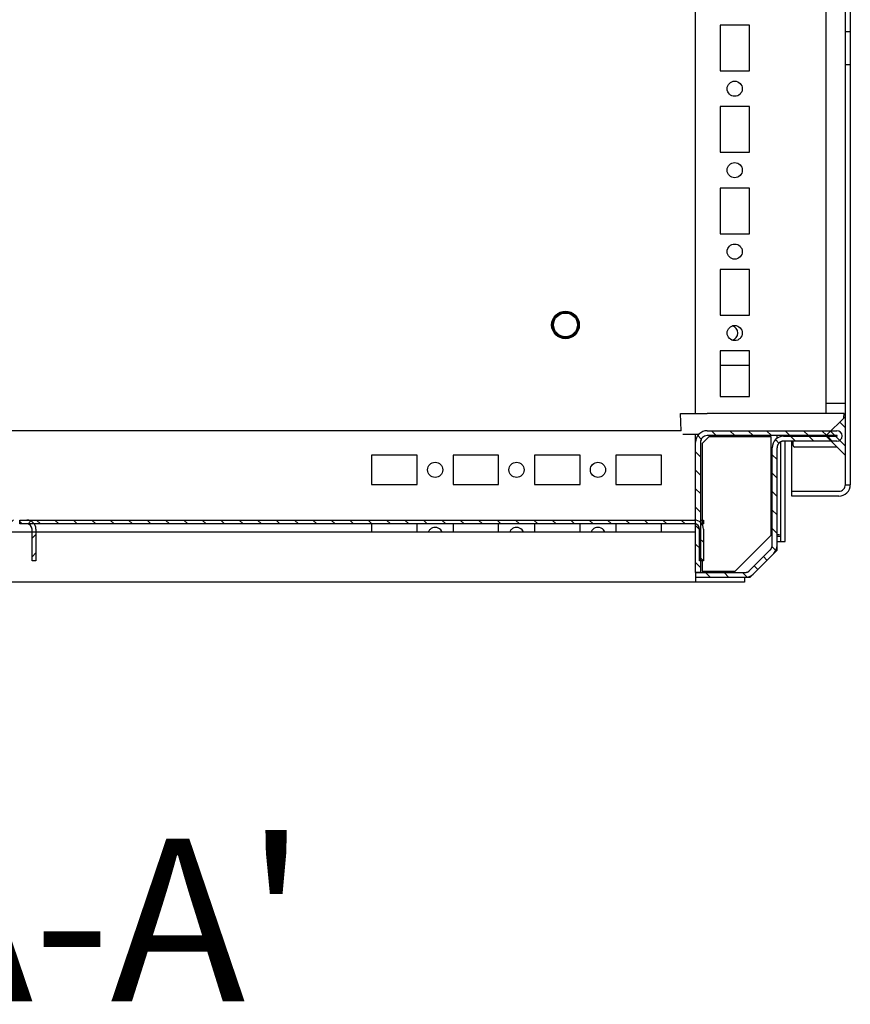
# Model space of a CAD drawing. Extents: x 1734 to 6034, y 2866 to 7107.
# Drawn here: x 2116 to 2371, y 3727 to 4030 of the extents above; entities that cross this region are included whole.
import ezdxf
from ezdxf.enums import TextEntityAlignment as Align

# ---------------------------------------------------------------- set-up
doc = ezdxf.new("R2010")
doc.units = 0
doc.header["$MEASUREMENT"] = 0
doc.layers.add('3', color=7, linetype='CONTINUOUS')
doc.layers.add('8', color=7, linetype='CONTINUOUS')
doc.styles.add('Arial', font='arial.ttf')

# ---------------------------------------------------------------- blocks, each defined once
blk = doc.blocks.new('*X57')
at = {"layer": '8', "color": 1, "linetype": 'Continuous'}
for p, q in [((-205.47, 9.49), (-204.27, 10.69)), ((-199.82, 9.49), (-198.62, 10.69)), ((-194.16, 9.49), (-192.96, 10.69)), ((-188.5, 9.49), (-187.3, 10.69)), ((-182.85, 9.49), (-181.65, 10.69)), ((-177.19, 9.49), (-175.99, 10.69)), ((-171.53, 9.49), (-170.33, 10.69)), ((-165.88, 9.49), (-164.68, 10.69)), ((-160.22, 9.49), (-159.02, 10.69)), ((-154.56, 9.49), (-153.36, 10.69)), ((-148.91, 9.49), (-147.71, 10.69)), ((-143.25, 9.49), (-142.05, 10.69)), ((-137.59, 9.49), (-136.39, 10.69)), ((-131.94, 9.49), (-130.74, 10.69)), ((-126.28, 9.49), (-125.08, 10.69)), ((-120.62, 9.49), (-119.42, 10.69)), ((-114.97, 9.49), (-113.77, 10.69)), ((-109.31, 9.49), (-108.11, 10.69)), ((-103.65, 9.49), (-102.45, 10.69)), ((-97.99, 9.49), (-96.79, 10.69)), ((-92.34, 9.49), (-91.14, 10.69)), ((-86.68, 9.49), (-85.48, 10.69)), ((-81.02, 9.49), (-79.82, 10.69)), ((-75.37, 9.49), (-74.17, 10.69)), ((-69.71, 9.49), (-68.51, 10.69)), ((-64.05, 9.49), (-62.85, 10.69)), ((-58.4, 9.49), (-57.2, 10.69)), ((-52.74, 9.49), (-51.54, 10.69)), ((-47.08, 9.49), (-45.88, 10.69)), ((-41.43, 9.49), (-40.23, 10.69)), ((-35.77, 9.49), (-34.57, 10.69)), ((-30.11, 9.49), (-28.91, 10.69)), ((-24.46, 9.49), (-23.26, 10.69)), ((-18.8, 9.49), (-17.6, 10.69)), ((-13.14, 9.49), (-11.94, 10.69)), ((-7.49, 9.49), (-6.29, 10.69)), ((-1.86, 9.45), (-0.93, 10.38)), ((-0.6, 5.06), (0.6, 6.26)), ((-0.6, -0.6), (0.6, 0.6))]:
    blk.add_line(p, q, dxfattribs=at)
blk = doc.blocks.new('*X58')
at = {"layer": '8', "color": 1, "linetype": 'Continuous'}
for p, q in [((-203.02, 5.03), (-204.22, 6.23)), ((-197.36, 5.03), (-198.56, 6.23)), ((-191.71, 5.03), (-192.91, 6.23)), ((-186.05, 5.03), (-187.25, 6.23)), ((-180.39, 5.03), (-181.59, 6.23)), ((-174.73, 5.03), (-175.93, 6.23)), ((-169.08, 5.03), (-170.28, 6.23)), ((-163.42, 5.03), (-164.62, 6.23)), ((-157.76, 5.03), (-158.96, 6.23)), ((-152.11, 5.03), (-153.31, 6.23)), ((-146.45, 5.03), (-147.65, 6.23)), ((-140.79, 5.03), (-141.99, 6.23)), ((-135.14, 5.03), (-136.34, 6.23)), ((-129.48, 5.03), (-130.68, 6.23)), ((-123.82, 5.03), (-125.02, 6.23)), ((-118.17, 5.03), (-119.37, 6.23)), ((-112.51, 5.03), (-113.71, 6.23)), ((-106.85, 5.03), (-108.05, 6.23)), ((-101.2, 5.03), (-102.4, 6.23)), ((-95.54, 5.03), (-96.74, 6.23)), ((-89.88, 5.03), (-91.08, 6.23)), ((-84.22, 5.03), (-85.42, 6.23)), ((-78.57, 5.03), (-79.77, 6.23)), ((-72.91, 5.03), (-74.11, 6.23)), ((-67.25, 5.03), (-68.45, 6.23)), ((-61.6, 5.03), (-62.8, 6.23)), ((-55.94, 5.03), (-57.14, 6.23)), ((-50.28, 5.03), (-51.48, 6.23)), ((-44.63, 5.03), (-45.83, 6.23)), ((-38.97, 5.03), (-40.17, 6.23)), ((-33.31, 5.03), (-34.51, 6.23)), ((-27.66, 5.03), (-28.86, 6.23)), ((-22, 5.03), (-23.2, 6.23)), ((-16.34, 5.03), (-17.54, 6.23)), ((-10.69, 5.03), (-11.89, 6.23)), ((-5.03, 5.03), (-6.23, 6.23)), ((-208.68, 5.03), (-209.4, 5.75)), ((0.6, -0.6), (-0.6, 0.6)), ((0.6, -6.26), (-0.6, -5.06))]:
    blk.add_line(p, q, dxfattribs=at)
blk = doc.blocks.new('*X59')
at = {"layer": '8', "color": 1, "linetype": 'Continuous'}
for p, q in [((0.88, -0.88), (-0.88, 0.88)), ((0.88, -6.54), (-3.71, -1.95))]:
    blk.add_line(p, q, dxfattribs=at)
blk = doc.blocks.new('*X67')
at = {"layer": '8', "color": 1, "linetype": 'Continuous'}
for p, q in [((-39.49, -0.11), (-40.57, 0.98)), ((-34.89, 0.95), (-36.39, 2.45)), ((-29.23, 0.95), (-30.73, 2.45)), ((-23.58, 0.95), (-25.08, 2.45)), ((-17.92, 0.95), (-19.42, 2.45)), ((-12.26, 0.95), (-13.76, 2.45)), ((-10.56, -0.75), (-12.06, 0.75)), ((-6.61, 0.95), (-8.11, 2.45)), ((-4.91, -0.75), (-6.41, 0.75)), ((-0.95, 0.95), (-2.45, 2.45)), ((0.75, -0.75), (-0.75, 0.75)), ((-15.63, -1.34), (-16.69, -0.28)), ((-39.72, -5.54), (-41.22, -4.04)), ((-16.22, -6.41), (-17.72, -4.91)), ((-39.72, -11.19), (-41.22, -9.69)), ((-16.22, -12.07), (-17.72, -10.57)), ((-39.72, -16.85), (-41.22, -15.35)), ((-16.22, -17.72), (-17.72, -16.22)), ((-39.72, -22.51), (-41.22, -21.01)), ((-16.22, -23.38), (-17.72, -21.88)), ((-39.72, -28.16), (-41.22, -26.66)), ((-16.22, -29.04), (-17.72, -27.54)), ((-39.72, -33.82), (-41.22, -32.32)), ((-16.6, -34.31), (-17.76, -33.15)), ((-19.31, -37.26), (-20.37, -36.2)), ((-39.72, -39.48), (-41.22, -37.98)), ((-22.14, -40.09), (-23.2, -39.03)), ((-36.65, -42.55), (-38.15, -41.05)), ((-30.99, -42.55), (-32.49, -41.05)), ((-25.39, -42.49), (-26.83, -41.05))]:
    blk.add_line(p, q, dxfattribs=at)

msp = doc.modelspace()

# ---------------------------------------------------------------- linework, layer by layer
at = {"layer": '8', "color": 7, "linetype": 'Continuous'}
for p, q in [((2369.5603, 3886.778), (2369.5603, 5829.778)), ((2371.0603, 5829.778), (2371.0603, 3886.778)), ((2323.5596, 3908.6351), (2323.5596, 5808.035)), ((2363.5622, 5804.7485), (2363.5622, 3911.7485)), ((2331.0596, 4027.835), (2331.0596, 4013.835)), ((2340.0596, 4027.835), (2331.0596, 4027.835)), ((2340.0596, 4013.835), (2340.0596, 4027.835)), ((2371.0606, 4025.7781), (2369.5622, 4025.778)), ((2369.5622, 4015.778), (2371.0606, 4015.7779)), ((2331.0596, 4013.835), (2340.0596, 4013.835)), ((2331.0596, 4002.835), (2331.0596, 3988.835)), ((2340.0596, 4002.835), (2331.0596, 4002.835)), ((2340.0596, 3988.835), (2340.0596, 4002.835)), ((2331.0596, 3988.835), (2340.0596, 3988.835)), ((2331.0596, 3977.835), (2331.0596, 3963.835)), ((2340.0596, 3977.835), (2331.0596, 3977.835)), ((2340.0596, 3963.835), (2340.0596, 3977.835)), ((2331.0596, 3963.835), (2340.0596, 3963.835)), ((2331.0596, 3952.835), (2331.0596, 3938.835)), ((2340.0596, 3952.835), (2331.0596, 3952.835)), ((2340.0596, 3938.835), (2340.0596, 3952.835)), ((2331.0596, 3938.835), (2340.0596, 3938.835)), ((2331.0596, 3927.835), (2331.0596, 3913.835)), ((2340.0596, 3927.835), (2331.0596, 3927.835)), ((2340.0596, 3913.835), (2340.0596, 3927.835)), ((2340.0596, 3923.335), (2331.0598, 3923.335)), ((2331.0596, 3913.835), (2340.0596, 3913.835)), ((2369.5622, 3911.7485), (2363.5622, 3911.7485)), ((2318.9326, 3908.635), (2327.0592, 3908.635)), ((2319.1177, 3903.335), (2318.9326, 3908.635)), ((2369.1447, 3908.635), (2327.0593, 3908.635)), ((2369.0975, 3907.284), (2369.1447, 3908.635)), ((2363.562, 3901.7485), (2369.562, 3907.7485)), ((2319.1177, 3903.335), (1946.5597, 3903.335)), ((2323.5596, 3859.855), (2323.5596, 3902.2837)), ((2327.0596, 3903.335), (2366.9596, 3903.335)), ((2325.0596, 3899.835), (2325.0596, 3859.855)), ((2327.5596, 3901.435), (2325.5596, 3899.435)), ((2325.5596, 3899.435), (2325.5596, 3874.4795)), ((2366.9596, 3901.835), (2327.0596, 3901.835)), ((2346.7596, 3901.435), (2327.5596, 3901.435)), ((2346.7596, 3871.2776), (2346.7596, 3901.435)), ((2348.5604, 3901.0078), (2348.5604, 3901.8351)), ((2349.5846, 3899.8377), (2349.5846, 3869.335)), ((2350.5596, 3901.635), (2366.9596, 3901.635)), ((2366.9596, 3900.135), (2350.5596, 3900.135)), ((2351.0846, 3869.335), (2351.0846, 3900.135)), ((2353.0605, 3884.7737), (2353.0605, 3900.135)), ((2353.5104, 3898.835), (2353.5104, 3899.835)), ((2369.562, 3895.7485), (2363.562, 3901.7485)), ((2347.0596, 3868.1634), (2347.0596, 3898.135)), ((2348.5596, 3866.7137), (2348.5596, 3898.135)), ((2366.9755, 3898.335), (2354.0104, 3898.335)), ((2238.0596, 3895.835), (2224.0596, 3895.835)), ((2224.0596, 3895.835), (2224.0596, 3886.835)), ((2238.0596, 3886.835), (2238.0596, 3895.835)), ((2263.0596, 3895.835), (2249.0596, 3895.835)), ((2249.0596, 3895.835), (2249.0596, 3886.835)), ((2263.0596, 3886.835), (2263.0596, 3895.835)), ((2288.0596, 3895.835), (2274.0596, 3895.835)), ((2274.0596, 3895.835), (2274.0596, 3886.835)), ((2288.0596, 3886.835), (2288.0596, 3895.835)), ((2313.0596, 3895.835), (2299.0596, 3895.835)), ((2299.0596, 3895.835), (2299.0596, 3886.835)), ((2313.0596, 3886.835), (2313.0596, 3895.835)), ((2224.0596, 3886.835), (2238.0596, 3886.835)), ((2249.0596, 3886.835), (2263.0596, 3886.835)), ((2274.0596, 3886.835), (2288.0596, 3886.835)), ((2299.0596, 3886.835), (2313.0596, 3886.835)), ((2353.0603, 3884.7737), (2367.5603, 3884.778)), ((2353.0603, 3883.2737), (2353.0603, 3884.7737)), ((2369.5603, 3886.7776), (2371.0605, 3886.7776)), ((2367.5605, 3883.2737), (2353.0603, 3883.2737)), ((2115.9602, 3874.7395), (2115.9602, 3875.9395)), ((2115.9602, 3875.9395), (2323.1602, 3875.9385)), ((2323.1603, 3875.9385), (2323.5596, 3875.9385)), ((2325.0596, 3875.9384), (2325.9603, 3875.9384)), ((2325.9603, 3875.9384), (2325.9603, 3874.7384)), ((1813.5596, 3872.335), (2323.5596, 3872.335)), ((2323.1602, 3874.7385), (2115.9602, 3874.7395)), ((2119.7601, 3863.4395), (2119.7602, 3873.1395)), ((2120.9602, 3873.1395), (2120.9601, 3863.4395)), ((2224.0596, 3874.7389), (2224.0596, 3872.335)), ((2238.0596, 3872.335), (2238.0596, 3874.7387)), ((2249.0596, 3874.7388), (2249.0596, 3872.335)), ((2263.0596, 3872.335), (2263.0596, 3874.7388)), ((2274.0596, 3874.7387), (2274.0596, 3872.335)), ((2288.0596, 3872.335), (2288.0596, 3874.7387)), ((2299.0596, 3874.7387), (2299.0596, 3872.335)), ((2313.0596, 3872.335), (2313.0596, 3874.7385)), ((2324.7601, 3863.4384), (2324.7602, 3873.1384)), ((2325.458, 3874.7384), (2325.9603, 3874.7384)), ((2325.9602, 3873.1384), (2325.9601, 3863.4384)), ((2335.717, 3860.235), (2346.7596, 3871.2776)), ((2349.3347, 3871.4205), (2348.5598, 3871.4205)), ((2349.5846, 3870.835), (2348.5598, 3870.835)), ((2348.5598, 3869.335), (2351.0846, 3869.335)), ((2340.1454, 3860.4208), (2346.4738, 3866.7492)), ((2348.5596, 3866.7137), (2347.5346, 3865.6886)), ((2120.9601, 3863.4395), (2119.7601, 3863.4395)), ((2325.9601, 3863.4384), (2324.7601, 3863.4384)), ((2325.5596, 3863.4385), (2325.5596, 3860.235)), ((2347.5345, 3865.6885), (2340.181, 3858.335)), ((2325.5596, 3860.235), (2335.717, 3860.235)), ((2325.0596, 3859.855), (2323.5596, 3859.855)), ((2323.5596, 3859.835), (2338.7312, 3859.835)), ((2323.5596, 3859.835), (2323.5596, 3856.835)), ((2340.181, 3858.335), (2323.5596, 3858.335)), ((2338.5596, 3858.335), (2338.5596, 3856.835)), ((2338.5596, 3856.835), (1798.5596, 3856.835))]:
    msp.add_line(p, q, dxfattribs=at)
for points in [[(2319.6401, 3902.2837), (2319.6423, 3902.2836, 0.00388699), (2319.6453, 3902.2836, 0.00206721), (2319.6491, 3902.2836, 0.00117058), (2319.6538, 3902.2836, 0.00062602), (2319.6594, 3902.2835, 0.00033709), (2319.6658, 3902.2835, 0.00016358), (2319.6732, 3902.2835, 0.00006907), (2319.6814, 3902.2835, 0.00001036), (2319.6905, 3902.2835, -0.0000069), (2319.7005, 3902.2835, -0.00000013), (2319.7231, 3902.2835, -0.00000267), (2319.7357, 3902.2835, -0.0000037), (2319.7492, 3902.2835, -0.00000399), (2319.7636, 3902.2835, -0.00000433), (2319.7788, 3902.2835, -0.00000494), (2319.7949, 3902.2835, -0.00000453), (2319.8119, 3902.2835, -0.00000339), (2319.8298, 3902.2835, -0.00000241), (2319.8485, 3902.2835, -0.00000142), (2319.8681, 3902.2835, 0.00000066), (2319.932, 3902.2835, 0.00000124), (2319.955, 3902.2835, 0.00000169), (2319.9789, 3902.2835, 0.00000216), (2320.0037, 3902.2835, 0.00000252), (2320.0293, 3902.2835, 0.0000029), (2320.0558, 3902.2835, 0.00000318), (2320.0831, 3902.2835, 0.00000351), (2320.1113, 3902.2835, 0.00000373), (2320.1404, 3902.2835, 0.000004), (2320.1703, 3902.2835, 0.00000419), (2320.2011, 3902.2835, 0.00000444), (2320.2328, 3902.2835, 0.00000411), (2320.2653, 3902.2835, 0.00000326), (2320.2986, 3902.2835, 0.00000252), (2320.3328, 3902.2835, 0.00000174), (2320.3678, 3902.2835, 0.0000011), (2320.4036, 3902.2835, 0.00000044), (2320.4403, 3902.2836, -0.0000007), (2320.5159, 3902.2836, -0.00000118), (2320.5549, 3902.2836, -0.0000017), (2320.5947, 3902.2836, -0.00000213), (2320.6353, 3902.2836, -0.00000259), (2320.6766, 3902.2836, -0.00000297), (2320.7187, 3902.2836, -0.00000339), (2320.7615, 3902.2836, -0.00000374), (2320.8051, 3902.2836, -0.00000413), (2320.8494, 3902.2836, -0.00000443), (2320.8944, 3902.2836, -0.00000476), (2320.9401, 3902.2836, -0.00000454), (2320.9865, 3902.2836, -0.00000381), (2321.0336, 3902.2836, -0.00000317), (2321.0815, 3902.2836, -0.0000025), (2321.13, 3902.2836, -0.00000193), (2321.1792, 3902.2836, -0.00000131), (2321.2291, 3902.2836, -0.00000079), (2321.2797, 3902.2836, -0.00000022), (2321.331, 3902.2835, 0.00000078), (2321.4357, 3902.2835, 0.00000123), (2321.489, 3902.2835, 0.00000175), (2321.543, 3902.2835, 0.00000212), (2321.5977, 3902.2835, 0.00000246), (2321.653, 3902.2835, 0.00000299), (2321.709, 3902.2835, 0.00000384), (2321.7657, 3902.2835, 0.00000361), (2321.823, 3902.2835, 0.00000232), (2321.881, 3902.2835, 0.00000129), (2321.9397, 3902.2835), (2323.3753, 3902.2835, -1), (2323.4464, 3902.2835, -1), (2323.5178, 3902.2835, -1), (2323.5897, 3902.2835, -0.00000014), (2324.5587, 3902.2835, -0.00000007)], [(2350.5596, 3900.135), (2350.4643, 3900.1328, 0.01280324), (2350.3678, 3900.1258, 0.0121562), (2350.2698, 3900.1138, 0.01197423), (2350.1709, 3900.0968, 0.01248087), (2350.0715, 3900.0745, 0.01271988), (2349.972, 3900.0467, 0.01287554), (2349.8728, 3900.0133, 0.01297708), (2349.7743, 3899.9744, 0.0131843), (2349.6771, 3899.9297, 0.01329407), (2349.5816, 3899.8795, 0.01343864), (2349.4882, 3899.8237, 0.01351087), (2349.3974, 3899.7626, 0.01360878), (2349.3098, 3899.6963, 0.01366286), (2349.2256, 3899.6251, 0.01373264), (2349.1455, 3899.5491, 0.01372295), (2349.0695, 3899.469, 0.01365926), (2348.9983, 3899.3849, 0.01373273), (2348.932, 3899.2972, 0.01389764), (2348.8709, 3899.2062, 0.01354389), (2348.8151, 3899.1131, 0.01272654), (2348.765, 3899.0183, 0.01368646), (2348.7203, 3898.9203, 0.01572572), (2348.6812, 3898.8188, 0.01237615), (2348.6479, 3898.7226, 0.0053921), (2348.6208, 3898.635, 0.01618565), (2348.5978, 3898.5237, 0.02706697), (2348.5774, 3898.3548, 0.01386824), (2348.5596, 3898.135, 0.00762456)], [(2353.5104, 3899.835), (2353.5103, 3899.8448, 0.00505391), (2353.51, 3899.8547, 0.0049304), (2353.5095, 3899.8646, 0.00490117), (2353.5088, 3899.8746, 0.00499188), (2353.5079, 3899.8847, 0.00503606), (2353.5068, 3899.8948, 0.00506928), (2353.5055, 3899.905, 0.00509308), (2353.5039, 3899.9152, 0.00513891), (2353.5021, 3899.9254, 0.00516699), (2353.5001, 3899.9357, 0.00520825), (2353.4979, 3899.946, 0.00523232), (2353.4955, 3899.9563, 0.00526873), (2353.4928, 3899.9666, 0.005297), (2353.4898, 3899.9769, 0.00534408), (2353.4867, 3899.9872, 0.00535239), (2353.4832, 3899.9975, 0.00535202), (2353.4796, 3900.0077, 0.00542231), (2353.4757, 3900.0179, 0.00557005), (2353.4716, 3900.0281, 0.00542345), (2353.4672, 3900.0383, 0.00507754), (2353.4626, 3900.0483, 0.00564343), (2353.4577, 3900.0583, 0.0067874), (2353.4524, 3900.0686, 0.00512975), (2353.4473, 3900.0781, 0.00169596), (2353.4425, 3900.0867, 0.00733056), (2353.4359, 3900.0975, 0.01268663), (2353.425, 3900.1138, 0.0061671), (2353.4104, 3900.135, 0.00324043)], [(2367.0596, 3901.735), (2367.0595, 3901.7397, 0.01280324), (2367.0592, 3901.7446, 0.0121562), (2367.0586, 3901.7495, 0.01197423), (2367.0577, 3901.7544, 0.01248087), (2367.0566, 3901.7594, 0.01271988), (2367.0552, 3901.7644, 0.01287554), (2367.0535, 3901.7693, 0.01297708), (2367.0516, 3901.7742, 0.0131843), (2367.0494, 3901.7791, 0.01329407), (2367.0469, 3901.7839, 0.01343864), (2367.0441, 3901.7886, 0.01351087), (2367.041, 3901.7931, 0.01360878), (2367.0377, 3901.7975, 0.01366286), (2367.0341, 3901.8017, 0.01373264), (2367.0303, 3901.8057, 0.01372295), (2367.0263, 3901.8095, 0.01365926), (2367.0221, 3901.813, 0.01373273), (2367.0177, 3901.8164, 0.01389764), (2367.0132, 3901.8194, 0.01354389), (2367.0085, 3901.8222, 0.01272654), (2367.0038, 3901.8247, 0.01368646), (2366.9989, 3901.827, 0.01572572), (2366.9938, 3901.8289, 0.01237615), (2366.989, 3901.8306, 0.0053921), (2366.9846, 3901.8319, 0.01618565), (2366.9791, 3901.8331, 0.02706697), (2366.9706, 3901.8341, 0.01386824), (2366.9596, 3901.835, 0.00762456)], [(2366.9596, 3901.635), (2366.9644, 3901.6351, 0.01280324), (2366.9692, 3901.6354, 0.0121562), (2366.9741, 3901.636, 0.01197423), (2366.9791, 3901.6369, 0.01248087), (2366.984, 3901.638, 0.01271988), (2366.989, 3901.6394, 0.01287554), (2366.994, 3901.6411, 0.01297708), (2366.9989, 3901.643, 0.0131843), (2367.0038, 3901.6452, 0.01329407), (2367.0085, 3901.6478, 0.01343864), (2367.0132, 3901.6505, 0.01351087), (2367.0177, 3901.6536, 0.01360878), (2367.0221, 3901.6569, 0.01366286), (2367.0263, 3901.6605, 0.01373264), (2367.0303, 3901.6643, 0.01372295), (2367.0341, 3901.6683, 0.01365926), (2367.0377, 3901.6725, 0.01373273), (2367.041, 3901.6769, 0.01389764), (2367.0441, 3901.6814, 0.01354389), (2367.0469, 3901.6861, 0.01272654), (2367.0494, 3901.6908, 0.01368646), (2367.0516, 3901.6957, 0.01572572), (2367.0536, 3901.7008, 0.01237615), (2367.0552, 3901.7056, 0.0053921), (2367.0566, 3901.71, 0.01618565), (2367.0577, 3901.7155, 0.02706697), (2367.0587, 3901.724, 0.01386824), (2367.0596, 3901.735, 0.00762456)], [(2346.4738, 3866.7492), (2346.5124, 3866.7888, 0.00683336), (2346.5497, 3866.8294, 0.00686624), (2346.5859, 3866.871, 0.00686224), (2346.621, 3866.9135, 0.00684946), (2346.6548, 3866.957, 0.00684342), (2346.6873, 3867.0012, 0.00682685), (2346.7185, 3867.0462, 0.00681379), (2346.7484, 3867.0919, 0.00679208), (2346.7769, 3867.1383, 0.00677696), (2346.8042, 3867.1853, 0.00674947), (2346.83, 3867.2329, 0.00672879), (2346.8544, 3867.2809, 0.00669234), (2346.8774, 3867.3293, 0.00667322), (2346.899, 3867.3781, 0.00664381), (2346.9192, 3867.4272, 0.00660384), (2346.938, 3867.4766, 0.00652579), (2346.9554, 3867.5261, 0.00654382), (2346.9714, 3867.5758, 0.00660843), (2346.9859, 3867.6256, 0.00641428), (2346.9992, 3867.6753, 0.0059893), (2347.011, 3867.7247, 0.00649486), (2347.0215, 3867.7747, 0.00755978), (2347.0307, 3867.8257, 0.00584999), (2347.0385, 3867.8736, 0.0023087), (2347.0449, 3867.9168, 0.0078951), (2347.0504, 3867.9715, 0.01336014), (2347.0553, 3868.0549, 0.00669718), (2347.0596, 3868.1634, 0.00363206)], [(2338.7312, 3859.835), (2338.7786, 3859.8355, 0.00614767), (2338.8264, 3859.8372, 0.00597002), (2338.8745, 3859.8401, 0.00592708), (2338.9231, 3859.8442, 0.00605851), (2338.9719, 3859.8495, 0.00612232), (2339.021, 3859.8561, 0.00616952), (2339.0704, 3859.864, 0.00620309), (2339.1199, 3859.8731, 0.0062681), (2339.1696, 3859.8836, 0.00630737), (2339.2193, 3859.8955, 0.00636457), (2339.2691, 3859.9087, 0.00639778), (2339.3188, 3859.9233, 0.00644792), (2339.3685, 3859.9393, 0.00648526), (2339.418, 3859.9566, 0.00654647), (2339.4674, 3859.9754, 0.00655874), (2339.5165, 3859.9956, 0.00656109), (2339.5653, 3860.0172, 0.00664666), (2339.6137, 3860.0402, 0.00682542), (2339.6618, 3860.0647, 0.0066487), (2339.7093, 3860.0905, 0.00623012), (2339.756, 3860.1174, 0.00691064), (2339.8027, 3860.1462, 0.0082895), (2339.8497, 3860.1773, 0.00628452), (2339.8934, 3860.2073, 0.00212869), (2339.9327, 3860.2351, 0.00892792), (2339.9811, 3860.2736, 0.01542385), (2340.0529, 3860.3364, 0.00752524), (2340.1454, 3860.4208, 0.0039638)]]:
    msp.add_lwpolyline(points, format="xyb", dxfattribs=at)
for centre, radius in [((2335.5596, 4008.335), 2.325), ((2335.5596, 3983.335), 2.325), ((2335.5596, 3958.335), 2.325), ((2283.5846, 3935.8357), 4.25), ((2283.5846, 3935.8357), 4), ((2283.5846, 3935.8357), 3.65), ((2335.5596, 3933.335), 2.325), ((2243.5596, 3891.335), 2.325), ((2268.5596, 3891.335), 2.325), ((2293.5596, 3891.335), 2.325)]:
    msp.add_circle(centre, radius, dxfattribs=at)
for centre, radius, start, end in [((2334.1596, 3933.335), 2.325, 287.5222, 72.4778), ((2327.0596, 3899.835), 3.5, 89.999962, 180.00004), ((2366.9596, 3901.735), 1.6, 270, 89.999964), ((2327.0596, 3899.835), 2, 89.999962, 180.00004), ((2350.5596, 3898.135), 3.5, 90, 180), ((2354.0104, 3898.835), 0.5, 180, 270), ((2367.5603, 3886.778), 2, 269.99996, 0.00004), ((2367.5603, 3886.778), 3.5, 269.99996, 0.00004), ((2118.1602, 3873.1395), 2.8, 359.99986, 89.99971), ((2323.1602, 3873.1384), 2.8, 359.99986, 89.99971), ((2118.1602, 3873.1395), 1.6, 359.99973, 89.99971), ((2323.1602, 3873.1384), 1.6, 359.99973, 89.99971), ((2345.0596, 3868.1634), 3.5, 314.99996, 0), ((2338.7312, 3861.835), 3.5, 270, 315.00004)]:
    msp.add_arc(centre, radius, start, end, dxfattribs=at)
for points, knots in [([(2363.5621, 3911.7484), (2363.5622, 3911.4644), (2363.5622, 3910.8817), (2363.5622, 3909.9868), (2363.5622, 3909.2344), (2363.5622, 3908.7837), (2363.5622, 3908.635)], [0, 0, 0, 0, 0.078946934, 0.15789387, 0.2368408, 0.27583116, 0.27583116, 0.27583116, 0.27583116]), ([(2245.6584, 3872.3351), (2245.5602, 3872.5422), (2245.0714, 3873.2769), (2243.6335, 3873.913), (2242.1128, 3873.3219), (2241.5911, 3872.6051), (2241.4626, 3872.3351)], [3.3210661, 3.3210661, 3.3210661, 3.3210661, 3.807813, 5.1773183, 6.3964722, 7.0327158, 7.0327158, 7.0327158, 7.0327158]), ([(2270.6584, 3872.3351), (2270.5602, 3872.5422), (2270.0714, 3873.2769), (2268.6335, 3873.913), (2267.1128, 3873.3219), (2266.5911, 3872.6051), (2266.4626, 3872.3351)], [3.3210661, 3.3210661, 3.3210661, 3.3210661, 3.807813, 5.1773183, 6.3964722, 7.0327158, 7.0327158, 7.0327158, 7.0327158]), ([(2295.6584, 3872.3351), (2295.5602, 3872.5422), (2295.0714, 3873.2769), (2293.6335, 3873.913), (2292.1128, 3873.3219), (2291.5911, 3872.6051), (2291.4626, 3872.3351)], [3.3210661, 3.3210661, 3.3210661, 3.3210661, 3.807813, 5.1773183, 6.3964722, 7.0327158, 7.0327158, 7.0327158, 7.0327158])]:
    msp.add_open_spline(points, degree=3, knots=knots, dxfattribs=at)
msp.add_open_spline([(2363.5622, 3901.835), (2363.5622, 3901.8227), (2363.5622, 3901.7995), (2363.5621, 3901.7487)], degree=3, dxfattribs=at)

# ---------------------------------------------------------------- block references
at = {"layer": '8'}
for name, p in [('*X59', (2368.6834, 3905.1124)), ('*X67', (2364.7788, 3900.885)), ('*X57', (2120.3601, 3865.2544)), ('*X58', (2325.3601, 3869.7103))]:
    msp.add_blockref(name, p, dxfattribs=at)

# ---------------------------------------------------------------- texts
at = {"layer": '3', "color": 3, "linetype": 'Continuous', "style": 'Arial'}
msp.add_text("SEC.A-A'", height=50, dxfattribs=at).set_placement((2069.8117, 3728.1498), align=Align.CENTER)

doc.saveas('drawing.dxf')
